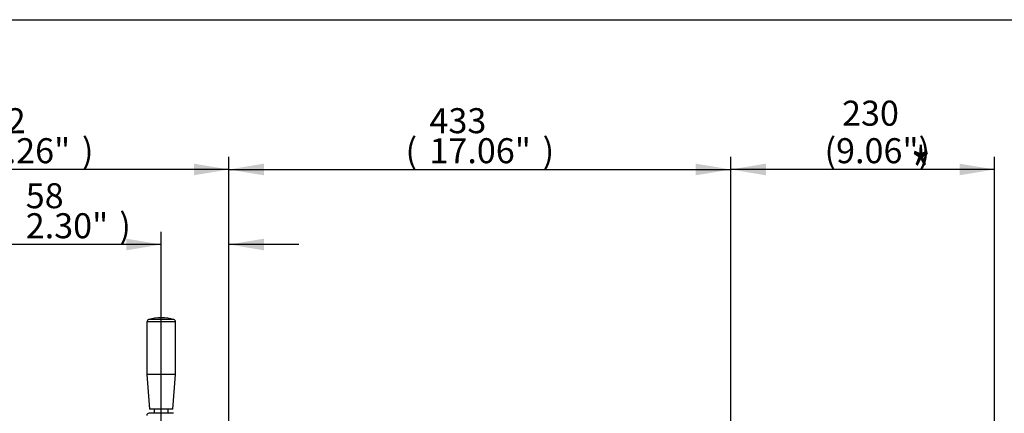
# Paper-space layout 'SHW' of a CAD drawing. Units: millimetres. Extents: x 0 to 210, y 0 to 297.
# Drawn here: x 41 to 112, y 264 to 292 of the extents above; entities that cross this region are included whole.
import ezdxf
from ezdxf.enums import TextEntityAlignment as Align
from ezdxf.lldxf.tags import DXFTag

# ---------------------------------------------------------------- set-up
doc = ezdxf.new("R2010")
doc.units = ezdxf.units.MM
for name, color, linetype in [('Default', 7, 'Continuous'), ('DV16_TCE-4', 7, 'Continuous'), ('TCE-4', 7, 'Continuous')]:
    doc.layers.add(name, color=color, linetype=linetype)
doc.styles.add('SEACAD_Arial', font='arial.ttf')
doc.styles.add('SEACAD_Arial_Narrow', font='ARIALN.TTF')
tags = doc.linetypes.add('CENTER2', pattern=[28.575, 19.05, -3.175, 3.175, -3.175]).pattern_tags.tags
tags[10:11] = [DXFTag(74, 4), DXFTag(75, 0), DXFTag(340, '0'), DXFTag(46, 0.0), DXFTag(50, 0.0), DXFTag(44, 0.0), DXFTag(45, 0.0)]
tags[8:9] = [DXFTag(74, 4), DXFTag(75, 0), DXFTag(340, '0'), DXFTag(46, 0.0), DXFTag(50, 0.0), DXFTag(44, 0.0), DXFTag(45, 0.0)]
tags[6:7] = [DXFTag(74, 4), DXFTag(75, 0), DXFTag(340, '0'), DXFTag(46, 0.0), DXFTag(50, 0.0), DXFTag(44, 0.0), DXFTag(45, 0.0)]
tags[4:5] = [DXFTag(74, 4), DXFTag(75, 0), DXFTag(340, '0'), DXFTag(46, 0.0), DXFTag(50, 0.0), DXFTag(44, 0.0), DXFTag(45, 0.0)]

# ---------------------------------------------------------------- blocks, each defined once
blk = doc.blocks.new('GDimGGroup22')
at = {"layer": 'TCE-4', "linetype": 'Continuous'}
for points in [[(94.642, 281.642), (92.122, 281.222), (94.642, 280.802)], [(108.573, 281.642), (108.573, 280.802), (111.093, 281.222)]]:
    blk.add_hatch(color=7, dxfattribs=at).paths.add_polyline_path(points)
at = {"layer": 'TCE-4', "color": 7, "linetype": 'Continuous'}
for p, q in [((92.122, 245.213), (92.122, 282.122)), ((111.093, 247.16), (111.093, 282.122)), ((111.093, 281.222), (92.122, 281.222))]:
    blk.add_line(p, q, dxfattribs=at)
at = {"layer": 'TCE-4', "color": 7, "linetype": 'Continuous', "style": 'SEACAD_Arial'}
for s, p in [('230', (100.125, 286.172)), ('(9.06")', (98.865, 283.472))]:
    blk.add_text(s, height=1.8, dxfattribs=at).set_placement(p, align=Align.TOP_LEFT)
blk = doc.blocks.new('SE18')
at = {"layer": 'DV16_TCE-4', "color": 7, "linetype": 'CENTER2'}
blk.add_line((51.153, 261.227), (51.16, 271.109), dxfattribs=at)
at = {"layer": 'DV16_TCE-4', "color": 7, "linetype": 'Continuous'}
for p, q in [((50.128, 270.261), (50.126, 266.466)), ((52.19, 270.26), (50.128, 270.261)), ((52.069, 270.42), (50.249, 270.421)), ((52.187, 266.465), (52.19, 270.26)), ((52.187, 266.465), (50.126, 266.466)), ((50.126, 266.466), (50.311, 263.967)), ((51.998, 263.966), (52.187, 266.465)), ((52.035, 263.674), (50.274, 263.676)), ((51.998, 263.966), (50.311, 263.967)), ((50.651, 263.967), (50.651, 263.675)), ((51.659, 263.675), (51.659, 263.966))]:
    blk.add_line(p, q, dxfattribs=at)
for centre, radius, start, end in [((51.157, 267.215), 3.332, 89.96207, 105.8065), ((51.157, 267.215), 3.332, 74.11764, 89.96207), ((50.295, 270.261), 0.167, 105.8065, 179.96207), ((52.023, 270.26), 0.167, 359.96207, 74.11764), ((50.274, 263.509), 0.167, 89.96207, 175.00646)]:
    blk.add_arc(centre, radius, start, end, dxfattribs=at)
blk = doc.blocks.new('GDimGGroup36')
at = {"layer": 'Default', "linetype": 'Continuous'}
for points in [[(28.362, 281.642), (25.842, 281.222), (28.362, 280.802)], [(53.499, 281.642), (53.499, 280.802), (56.019, 281.222)]]:
    blk.add_hatch(color=7, dxfattribs=at).paths.add_polyline_path(points)
at = {"layer": 'Default', "color": 7, "linetype": 'Continuous'}
for p, q in [((25.842, 248.439), (25.842, 282.122)), ((56.019, 250.106), (56.019, 282.122)), ((56.019, 281.222), (25.842, 281.222))]:
    blk.add_line(p, q, dxfattribs=at)
at = {"layer": 'Default', "color": 7, "linetype": 'Continuous', "style": 'SEACAD_Arial'}
for s, p in [('362', (37.311, 285.632)), ('(', (35.589, 283.472)), ('14.26"', (37.311, 283.472)), (')', (45.45, 283.472))]:
    blk.add_text(s, height=1.8, dxfattribs=at).set_placement(p, align=Align.TOP_LEFT)
blk = doc.blocks.new('GDimGGroup37')
at = {"layer": 'Default', "linetype": 'Continuous'}
for points in [[(58.539, 281.642), (56.019, 281.222), (58.539, 280.802)], [(89.597, 281.642), (89.597, 280.802), (92.117, 281.222)]]:
    blk.add_hatch(color=7, dxfattribs=at).paths.add_polyline_path(points)
at = {"layer": 'Default', "color": 7, "linetype": 'Continuous'}
for p, q in [((56.019, 250.106), (56.019, 282.122)), ((92.117, 245.412), (92.117, 282.122)), ((56.019, 281.222), (92.117, 281.222))]:
    blk.add_line(p, q, dxfattribs=at)
at = {"layer": 'Default', "color": 7, "linetype": 'Continuous', "style": 'SEACAD_Arial'}
for s, p in [('433', (70.448, 285.632)), ('(', (68.726, 283.472)), ('17.06"', (70.448, 283.472)), (')', (78.587, 283.472))]:
    blk.add_text(s, height=1.8, dxfattribs=at).set_placement(p, align=Align.TOP_LEFT)
blk = doc.blocks.new('GDimGGroup45')
at = {"layer": 'Default', "linetype": 'Continuous'}
for points in [[(48.64, 276.242), (48.64, 275.402), (51.16, 275.822)], [(58.539, 276.242), (56.019, 275.822), (58.539, 275.402)]]:
    blk.add_hatch(color=7, dxfattribs=at).paths.add_polyline_path(points)
at = {"layer": 'Default', "color": 7, "linetype": 'Continuous'}
for p, q in [((51.16, 271.109), (51.16, 276.722)), ((56.019, 250.106), (56.019, 276.722)), ((51.16, 275.822), (39.057, 275.822)), ((61.059, 275.822), (56.019, 275.822))]:
    blk.add_line(p, q, dxfattribs=at)
at = {"layer": 'Default', "color": 7, "linetype": 'Continuous', "style": 'SEACAD_Arial'}
for s, p in [('58', (41.408, 280.232)), ('(', (39.687, 278.072)), ('2.30"', (41.408, 278.072)), (')', (48.139, 278.072))]:
    blk.add_text(s, height=1.8, dxfattribs=at).set_placement(p, align=Align.TOP_LEFT)

psp = doc.layouts.new('SHW')

# ---------------------------------------------------------------- linework, layer by layer
at = {"layer": 'Default', "color": 7, "linetype": 'Continuous'}
psp.add_line((4.5, 292), (205, 292), dxfattribs=at)
psp.add_line((4.5, 292), (205, 292), dxfattribs=at)

# ---------------------------------------------------------------- block references
at = {"layer": 'Default'}
for name in ['GDimGGroup36', 'GDimGGroup37', 'GDimGGroup45']:
    psp.add_blockref(name, (0, 0), dxfattribs=at)
at = {"layer": 'TCE-4'}
for name in ['GDimGGroup22', 'SE18']:
    psp.add_blockref(name, (0, 0), dxfattribs=at)

# ---------------------------------------------------------------- texts
at = {"layer": 'Default', "color": 7, "linetype": 'Continuous', "style": 'SEACAD_Arial_Narrow', "width": 0.6345}
psp.add_text('*', height=3.5, dxfattribs=at).set_placement((105.083, 282.717), align=Align.TOP_LEFT)

doc.saveas('drawing.dxf')
